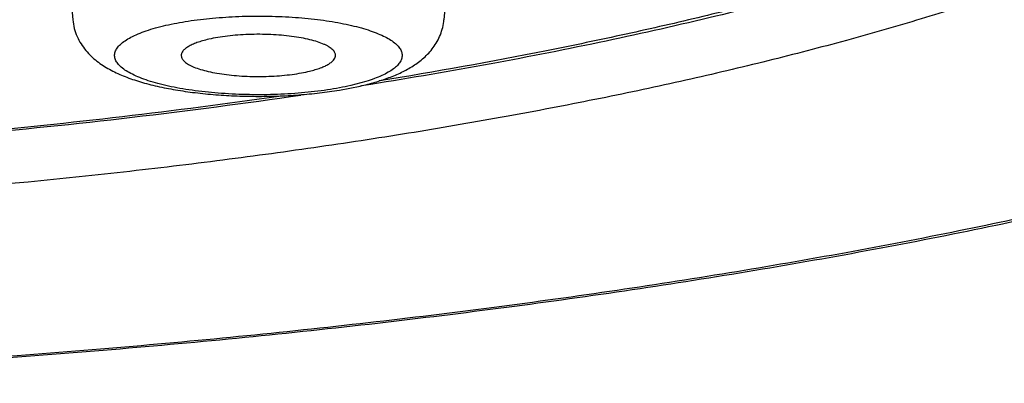
# Model space of a CAD drawing. Units: inches. Extents: x 7.3 to 14.6, y 0.9 to 17.7.
# Drawn here: x 8.6 to 8.9, y 10.9 to 11 of the extents above; entities that cross this region are included whole.
import ezdxf

# ---------------------------------------------------------------- set-up
doc = ezdxf.new("R2010")
doc.units = ezdxf.units.IN
doc.header["$LTSCALE"] = 1.21
doc.header["$MEASUREMENT"] = 0
doc.layers.get('0').update_dxf_attribs({"linetype": 'CONTINUOUS'})

msp = doc.modelspace()

# ---------------------------------------------------------------- linework, layer by layer
at = {"color": 7, "linetype": 'CONTINUOUS'}
for p, q in [((8.65571, 11.00034), (8.6589, 10.96529)), ((8.76464, 10.98207), (8.76311, 10.96529)), ((8.73374, 10.94553), (8.73959, 10.94667)), ((8.73992, 10.94672), (8.73964, 10.94668)), ((8.74262, 10.94715), (8.73992, 10.94672))]:
    msp.add_line(p, q, dxfattribs=at)
at = {"color": 9, "linetype": 'CONTINUOUS'}
msp.add_line((8.74122, 10.94796), (8.73695, 10.94682), dxfattribs=at)
at = {"color": 7, "linetype": 'CONTINUOUS'}
msp.add_arc((8.47134, 12.68094), 1.75493, 275.11927, 278.24359, dxfattribs=at)
at = {"color": 9, "linetype": 'CONTINUOUS'}
msp.add_arc((8.47078, 12.67535), 1.74891, 275.18241, 278.0843, dxfattribs=at)
for points, knots in [([(8.43769, 10.86366), (8.46347, 10.86366), (8.5148, 10.86434), (8.59117, 10.86743), (8.66606, 10.87253), (8.72718, 10.87848), (8.77478, 10.88424), (8.80934, 10.88899), (8.84301, 10.8942), (8.87571, 10.89985), (8.90735, 10.90593), (8.93786, 10.91243), (8.96717, 10.91933), (8.99521, 10.92661), (9.0219, 10.93426), (9.04719, 10.94225), (9.07101, 10.95058), (9.09331, 10.95921), (9.11404, 10.96813), (9.13315, 10.97731), (9.15058, 10.98674), (9.16631, 10.9964), (9.18029, 11.00625), (9.1925, 11.01629), (9.20291, 11.02649), (9.21149, 11.03683), (9.21719, 11.04572), (9.22075, 11.05285), (9.22289, 11.05813), (9.22457, 11.06342), (9.22576, 11.06872), (9.22648, 11.07403), (9.22672, 11.07934), (9.22648, 11.08466), (9.22576, 11.08996), (9.22457, 11.09527), (9.22289, 11.10055), (9.22075, 11.10583), (9.21719, 11.11296), (9.21149, 11.12185), (9.20291, 11.1322), (9.1925, 11.1424), (9.18029, 11.15243), (9.16631, 11.16229), (9.15058, 11.17194), (9.13315, 11.18137), (9.11404, 11.19055), (9.09331, 11.19947), (9.07101, 11.20811), (9.04719, 11.21643), (9.0219, 11.22442), (8.99521, 11.23207), (8.96717, 11.23936), (8.93786, 11.24625), (8.90735, 11.25275), (8.87571, 11.25884), (8.84301, 11.26449), (8.80934, 11.26969), (8.77478, 11.27444), (8.72718, 11.2802), (8.66606, 11.28615), (8.59117, 11.29126), (8.5148, 11.29434), (8.46347, 11.29503), (8.43769, 11.29503)], [0, 0, 0, 0, 0.045246, 0.090089, 0.134131, 0.176983, 0.197846, 0.218273, 0.23822, 0.257645, 0.276508, 0.29477, 0.312395, 0.32935, 0.345602, 0.361126, 0.375894, 0.389888, 0.403089, 0.415488, 0.42708, 0.437866, 0.44786, 0.457084, 0.465577, 0.473398, 0.480626, 0.484052, 0.487374, 0.490609, 0.493777, 0.4969, 0.5, 0.5031, 0.506223, 0.509391, 0.512626, 0.515948, 0.519374, 0.526602, 0.534423, 0.542916, 0.55214, 0.562134, 0.57292, 0.584512, 0.596911, 0.610112, 0.624106, 0.638874, 0.654398, 0.67065, 0.687605, 0.70523, 0.723492, 0.742355, 0.76178, 0.781727, 0.802154, 0.823017, 0.865869, 0.909911, 0.954754, 1, 1, 1, 1]), ([(8.97803, 11.16254), (8.98203, 11.16032), (8.98966, 11.15585), (9.00032, 11.14875), (9.00976, 11.14152), (9.01796, 11.13418), (9.02491, 11.12672), (9.03059, 11.11917), (9.03499, 11.11154), (9.03759, 11.10504), (9.03898, 11.09986), (9.03968, 11.09601), (9.04005, 11.09216), (9.04009, 11.0883), (9.0398, 11.08445), (9.03917, 11.08059), (9.03823, 11.07675), (9.0365, 11.07157), (9.03347, 11.06508), (9.02859, 11.05748), (9.02242, 11.04996), (9.01499, 11.04255), (9.00632, 11.03525), (8.99641, 11.02807), (8.9853, 11.02102), (8.973, 11.01413), (8.95954, 11.0074), (8.94495, 11.00084), (8.92926, 10.99448), (8.9125, 10.98833), (8.89471, 10.9824), (8.87592, 10.97669), (8.85618, 10.97124), (8.83554, 10.96604), (8.81402, 10.96111), (8.7838, 10.95481), (8.76066, 10.95067), (8.74496, 10.94812)], [0, 0, 0, 0, 0.030923, 0.059725, 0.086453, 0.111185, 0.134043, 0.155195, 0.174872, 0.193375, 0.202307, 0.21109, 0.219779, 0.228432, 0.237108, 0.245863, 0.254754, 0.263834, 0.282743, 0.302949, 0.324725, 0.348277, 0.373756, 0.401264, 0.430867, 0.462603, 0.496484, 0.532504, 0.57064, 0.610858, 0.653109, 0.697336, 0.743474, 0.791448, 0.841178, 0.892577, 1, 1, 1, 1]), ([(8.68506, 10.96373), (8.68606, 10.96395), (8.68812, 10.96438), (8.69248, 10.96512), (8.69829, 10.96581), (8.70556, 10.96627), (8.71301, 10.96636), (8.7204, 10.96607), (8.72746, 10.96542), (8.73301, 10.96457), (8.7371, 10.96371), (8.73985, 10.96301), (8.74235, 10.96225), (8.74458, 10.96142), (8.74652, 10.96054), (8.74816, 10.95962), (8.74947, 10.95866), (8.75046, 10.95766), (8.75103, 10.95677), (8.75127, 10.95606), (8.75137, 10.95554), (8.75137, 10.95501), (8.75124, 10.9543), (8.75093, 10.95361), (8.75047, 10.95295), (8.74986, 10.95225), (8.74886, 10.95141), (8.74739, 10.95046), (8.7456, 10.94956), (8.74352, 10.94871), (8.74201, 10.9482), (8.74122, 10.94796)], [0, 0, 0, 0, 0.036936, 0.076084, 0.15974, 0.248375, 0.339149, 0.429134, 0.515435, 0.59532, 0.632086, 0.666369, 0.697938, 0.726607, 0.752246, 0.774798, 0.794315, 0.811009, 0.825347, 0.831894, 0.838196, 0.844414, 0.850715, 0.86415, 0.871578, 0.879597, 0.897647, 0.918649, 0.942729, 0.969876, 1, 1, 1, 1]), ([(8.73695, 10.94682), (8.7359, 10.94658), (8.73373, 10.94613), (8.72913, 10.94537), (8.723, 10.94467), (8.71535, 10.94423), (8.70753, 10.94421), (8.69984, 10.9446), (8.69366, 10.94526), (8.68901, 10.946), (8.68581, 10.94663), (8.68285, 10.94734), (8.68016, 10.94813), (8.67777, 10.94898), (8.67569, 10.9499), (8.67395, 10.95086), (8.67274, 10.95173), (8.67197, 10.95245), (8.67138, 10.95313), (8.67094, 10.95385), (8.6707, 10.9546), (8.67063, 10.95515), (8.67066, 10.9557), (8.67083, 10.95645), (8.67122, 10.95718), (8.67175, 10.95786), (8.67247, 10.95859), (8.67361, 10.95947), (8.67527, 10.96044), (8.67728, 10.96137), (8.6796, 10.96223), (8.68223, 10.96303), (8.68409, 10.9635), (8.68506, 10.96373)], [0, 0, 0, 0, 0.036856, 0.076009, 0.159805, 0.24852, 0.33902, 0.428091, 0.512584, 0.552193, 0.58959, 0.624472, 0.656576, 0.685684, 0.711642, 0.734374, 0.753927, 0.76258, 0.770546, 0.784707, 0.79117, 0.797413, 0.803615, 0.809959, 0.823689, 0.831372, 0.839712, 0.85858, 0.880598, 0.905841, 0.934259, 0.965721, 1, 1, 1, 1])]:
    msp.add_open_spline(points, degree=3, knots=knots, dxfattribs=at)
at = {"color": 7, "linetype": 'CONTINUOUS'}
for points, knots in [([(9.05187, 11.10112), (9.05187, 11.09888), (9.0516, 11.09439), (9.05041, 11.08772), (9.04846, 11.08116), (9.04578, 11.07473), (9.04241, 11.06846), (9.03838, 11.06235), (9.03371, 11.0564), (9.02844, 11.0506), (9.02257, 11.04494), (9.01612, 11.0394), (9.00909, 11.03399), (9.00149, 11.02869), (8.99333, 11.0235), (8.9846, 11.01842), (8.97533, 11.01344), (8.96551, 11.00857), (8.95515, 11.00381), (8.94036, 10.9975), (8.92056, 10.98992), (8.89523, 10.98145), (8.86799, 10.97346), (8.83895, 10.96599), (8.80824, 10.95907), (8.77596, 10.95271), (8.75389, 10.94894), (8.74262, 10.94715)], [0, 0, 0, 0, 0.018426, 0.03688, 0.055558, 0.074574, 0.094012, 0.113999, 0.134654, 0.156085, 0.178388, 0.201645, 0.225924, 0.251284, 0.277768, 0.30541, 0.334234, 0.364256, 0.395486, 0.427925, 0.496408, 0.569629, 0.647441, 0.729642, 0.815993, 0.906215, 1, 1, 1, 1]), ([(8.43769, 10.86328), (8.4641, 10.86328), (8.51668, 10.86399), (8.59488, 10.86722), (8.67152, 10.87255), (8.73402, 10.87877), (8.78264, 10.8848), (8.81791, 10.88976), (8.85223, 10.8952), (8.88553, 10.90111), (8.91772, 10.90746), (8.94872, 10.91425), (8.97845, 10.92146), (9.00685, 10.92908), (9.03385, 10.93707), (9.05939, 10.94544), (9.0834, 10.95416), (9.10584, 10.96321), (9.12666, 10.97258), (9.14581, 10.98226), (9.16326, 10.99224), (9.17897, 11.00251), (9.19293, 11.01308), (9.20508, 11.02396), (9.21541, 11.03518), (9.22385, 11.04675), (9.22929, 11.05682), (9.23255, 11.06501), (9.23443, 11.07116), (9.23576, 11.07737), (9.23653, 11.08362), (9.23673, 11.08989), (9.23648, 11.09407), (9.23626, 11.09615)], [0, 0, 0, 0, 0.090288, 0.179743, 0.267545, 0.352894, 0.394409, 0.435027, 0.47466, 0.513222, 0.550632, 0.586816, 0.621702, 0.655225, 0.687328, 0.717959, 0.747077, 0.77465, 0.800659, 0.825099, 0.847982, 0.869342, 0.88924, 0.907766, 0.925051, 0.941263, 0.956612, 0.964045, 0.971357, 0.978575, 0.985725, 0.99285, 1, 1, 1, 1]), ([(9.05769, 11.07934), (9.05769, 11.07795), (9.05757, 11.07517), (9.057, 11.07099), (9.05606, 11.06683), (9.05429, 11.06121), (9.05107, 11.05417), (9.04579, 11.04594), (9.03905, 11.03781), (9.03087, 11.02979), (9.02127, 11.0219), (9.01028, 11.01416), (8.99792, 11.00657), (8.98422, 10.99916), (8.96921, 10.99194), (8.95292, 10.98494), (8.93539, 10.97815), (8.91667, 10.97161), (8.8968, 10.96533), (8.87582, 10.95932), (8.85379, 10.95359), (8.83076, 10.94817), (8.80678, 10.94307), (8.78191, 10.93829), (8.75622, 10.93384), (8.72976, 10.92975), (8.70259, 10.92602), (8.66519, 10.92149), (8.61716, 10.91682), (8.55831, 10.91281), (8.49829, 10.91038), (8.45795, 10.90984), (8.43769, 10.90984)], [0, 0, 0, 0, 0.0062, 0.012446, 0.018782, 0.025252, 0.03874, 0.053195, 0.068836, 0.085823, 0.104272, 0.124259, 0.145832, 0.169015, 0.193814, 0.220217, 0.248204, 0.277742, 0.308788, 0.341294, 0.375204, 0.410455, 0.446979, 0.484705, 0.523555, 0.563449, 0.604303, 0.64603, 0.731735, 0.81982, 0.909506, 1, 1, 1, 1]), ([(8.6589, 10.96529), (8.65897, 10.96447), (8.65925, 10.96286), (8.66005, 10.96058), (8.66116, 10.95849), (8.6625, 10.95665), (8.66401, 10.95503), (8.66564, 10.95364), (8.66737, 10.95242), (8.6698, 10.95098), (8.6731, 10.94944), (8.67739, 10.94795), (8.68209, 10.9467), (8.68717, 10.94567), (8.69261, 10.94486), (8.69834, 10.94426), (8.70428, 10.94389), (8.71032, 10.94375), (8.71638, 10.94384), (8.72235, 10.94416), (8.72813, 10.9447), (8.7319, 10.94523), (8.73374, 10.94553)], [0, 0, 0, 0, 0.029425, 0.058273, 0.086417, 0.11361, 0.139869, 0.165402, 0.190481, 0.215482, 0.266487, 0.320442, 0.378333, 0.440377, 0.506263, 0.575326, 0.646669, 0.719251, 0.791959, 0.863675, 0.933332, 1, 1, 1, 1]), ([(8.73959, 10.94667), (8.741, 10.94699), (8.74371, 10.94769), (8.747, 10.94876), (8.74946, 10.94974), (8.75177, 10.95077), (8.75396, 10.95197), (8.75601, 10.95338), (8.75748, 10.95457), (8.75886, 10.95593), (8.76013, 10.95746), (8.76125, 10.95918), (8.76215, 10.96108), (8.76281, 10.96313), (8.76305, 10.96456), (8.76311, 10.96529)], [0, 0, 0, 0, 0.135012, 0.261929, 0.322598, 0.38183, 0.497742, 0.555582, 0.614178, 0.674141, 0.735856, 0.799536, 0.865101, 0.931966, 1, 1, 1, 1]), ([(8.69708, 10.95981), (8.69649, 10.95967), (8.69538, 10.95939), (8.69381, 10.95889), (8.69246, 10.95835), (8.69133, 10.95778), (8.69056, 10.95725), (8.69008, 10.95681), (8.68972, 10.95639), (8.68946, 10.95595), (8.68935, 10.95549), (8.68935, 10.95527), (8.68935, 10.95516)], [0, 0, 0, 0, 0.190182, 0.362339, 0.514892, 0.647111, 0.759048, 0.807822, 0.852217, 0.930001, 0.965424, 1, 1, 1, 1]), ([(8.73265, 10.95516), (8.73266, 10.9553), (8.73265, 10.95559), (8.7325, 10.95602), (8.73225, 10.95644), (8.73189, 10.95686), (8.73142, 10.95726), (8.73085, 10.95765), (8.73018, 10.95803), (8.72911, 10.95854), (8.72754, 10.95912), (8.7254, 10.95972), (8.72297, 10.96023), (8.72029, 10.96064), (8.71743, 10.96095), (8.71444, 10.96114), (8.71137, 10.96121), (8.7083, 10.96117), (8.70528, 10.961), (8.70238, 10.96073), (8.69966, 10.96034), (8.69792, 10.96), (8.69708, 10.95981)], [0, 0, 0, 0, 0.011281, 0.023065, 0.035957, 0.050408, 0.066711, 0.085042, 0.105486, 0.128069, 0.179528, 0.238926, 0.305392, 0.377809, 0.454886, 0.535202, 0.617252, 0.699489, 0.780361, 0.858341, 0.932006, 1, 1, 1, 1]), ([(8.68935, 10.95516), (8.68936, 10.95501), (8.68942, 10.95472), (8.68962, 10.9543), (8.68993, 10.95389), (8.69033, 10.95349), (8.69084, 10.9531), (8.69144, 10.95272), (8.69214, 10.95235), (8.69325, 10.95186), (8.69485, 10.9513), (8.69701, 10.95073), (8.69944, 10.95025), (8.7021, 10.94986), (8.70493, 10.94957), (8.70789, 10.9494), (8.7109, 10.94933), (8.71392, 10.94939), (8.71688, 10.94956), (8.71972, 10.94983), (8.7224, 10.95022), (8.72411, 10.95055), (8.72492, 10.95074)], [0, 0, 0, 0, 0.011344, 0.023511, 0.037004, 0.052172, 0.069234, 0.088315, 0.109466, 0.132694, 0.1852, 0.245281, 0.312057, 0.384429, 0.461144, 0.540832, 0.62205, 0.703318, 0.783155, 0.860107, 0.93282, 1, 1, 1, 1]), ([(8.72492, 10.95074), (8.72549, 10.95087), (8.72656, 10.95114), (8.72807, 10.95161), (8.72938, 10.95212), (8.7305, 10.95267), (8.73139, 10.95325), (8.73206, 10.95385), (8.73244, 10.95439), (8.73261, 10.95483), (8.73265, 10.95505), (8.73265, 10.95516)], [0, 0, 0, 0, 0.186674, 0.356559, 0.508183, 0.64083, 0.754414, 0.849846, 0.929816, 0.965693, 1, 1, 1, 1])]:
    msp.add_open_spline(points, degree=3, knots=knots, dxfattribs=at)

doc.saveas('drawing.dxf')
